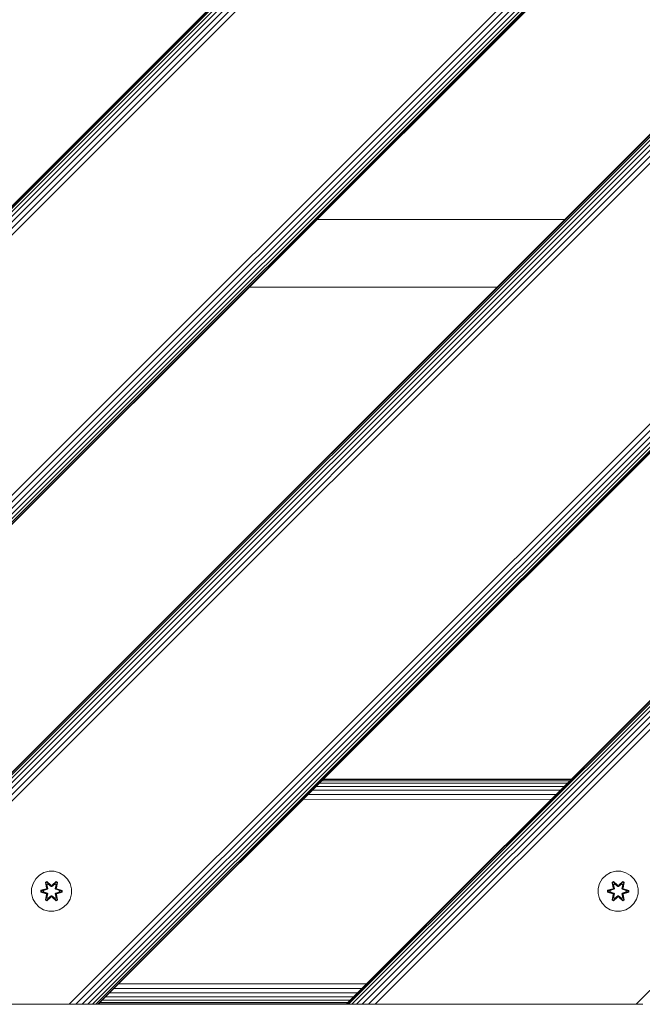
# Model space of a CAD drawing. Units: millimetres. Extents: x -2233 to 578302, y -1972 to 596964.
# Drawn here: x 3757 to 4006, y 2779 to 3172 of the extents above; entities that cross this region are included whole.
import ezdxf

# ---------------------------------------------------------------- set-up
doc = ezdxf.new("R2010")
doc.units = ezdxf.units.MM
doc.layers.add('Контур', color=7, linetype='Continuous', lineweight=15)

msp = doc.modelspace()

# ---------------------------------------------------------------- linework, layer by layer
at = {"layer": 'Контур'}
for p, q in [((4462.241, 3678.791), (3611.74, 2828.29)), ((4334.962, 3678.791), (3611.74, 2955.57)), ((3611.74, 2955.333), (4335.198, 3678.791)), ((3611.74, 2954.577), (4335.955, 3678.791)), ((3611.74, 2953.264), (4337.267, 3678.791)), ((3611.74, 2951.427), (4339.104, 3678.791)), ((3611.74, 2949.166), (4341.365, 3678.791)), ((3611.74, 2946.633), (4343.898, 3678.791)), ((3611.74, 2944.001), (4346.531, 3678.791)), ((3611.74, 2839.859), (4450.672, 3678.791)), ((3611.74, 2837.227), (4453.305, 3678.791)), ((3611.74, 2834.694), (4455.838, 3678.791)), ((3611.74, 2832.432), (4458.099, 3678.791)), ((3611.74, 2830.595), (4459.936, 3678.791)), ((3611.74, 2829.283), (4461.248, 3678.791)), ((3611.74, 2828.526), (4462.005, 3678.791)), ((3661.238, 2778.791), (4511.74, 3629.292)), ((3661.238, 2778.791), (4511.74, 3629.292)), ((4511.74, 3629.056), (3661.475, 2778.791)), ((4511.74, 3628.299), (3662.231, 2778.791)), ((4511.74, 3626.987), (3663.544, 2778.791)), ((4511.74, 3625.15), (3665.381, 2778.791)), ((4511.74, 3622.889), (3667.642, 2778.791)), ((4511.74, 3620.356), (3670.175, 2778.791)), ((4511.74, 3617.723), (3672.807, 2778.791)), ((4511.74, 3513.582), (3776.949, 2778.791)), ((4511.74, 3510.949), (3779.581, 2778.791)), ((4511.74, 3508.416), (3782.114, 2778.791)), ((4511.74, 3506.155), (3784.376, 2778.791)), ((4511.74, 3504.318), (3786.212, 2778.791)), ((4511.74, 3503.006), (3787.525, 2778.791)), ((4511.74, 3502.249), (3788.282, 2778.791)), ((4511.74, 3502.013), (3788.518, 2778.791)), ((3887.513, 2778.791), (4511.74, 3403.018)), ((3887.513, 2778.791), (4511.74, 3403.018)), ((4511.74, 3402.782), (3887.749, 2778.791)), ((4511.74, 3402.025), (3888.506, 2778.791)), ((4511.74, 3400.713), (3889.818, 2778.791)), ((4511.74, 3398.876), (3891.655, 2778.791)), ((4511.74, 3396.614), (3893.916, 2778.791)), ((4511.74, 3394.082), (3896.449, 2778.791)), ((4511.74, 3391.449), (3899.082, 2778.791)), ((4511.74, 3287.308), (4003.382, 2778.791)), ((3875.782, 3092.332), (3974.78, 3092.332)), ((3947.78, 3065.332), (3848.782, 3065.332)), ((3878.335, 2868.608), (3977.333, 2868.611)), ((3977.513, 2868.791), (3878.518, 2868.791)), ((3874.066, 2864.339), (3973.047, 2864.325)), ((3875.589, 2865.862), (3974.584, 2865.862)), ((3876.839, 2867.112), (3975.842, 2867.121)), ((3877.772, 2868.045), (3976.774, 2868.053)), ((3870.423, 2860.696), (3969.403, 2860.681)), ((3872.31, 2862.583), (3971.285, 2862.563)), ((3763.511, 2828.935), (3762.448, 2827.13)), ((3765.006, 2830.404), (3763.511, 2828.935)), ((3766.829, 2831.435), (3765.006, 2830.404)), ((3768.858, 2831.96), (3766.829, 2831.435)), ((3770.953, 2831.942), (3768.858, 2831.96)), ((3772.972, 2831.382), (3770.953, 2831.942)), ((3774.777, 2830.318), (3772.972, 2831.382)), ((3776.246, 2828.824), (3774.777, 2830.318)), ((3777.277, 2827.001), (3776.246, 2828.824)), ((3989.832, 2828.935), (3988.768, 2827.13)), ((3991.326, 2830.404), (3989.832, 2828.935)), ((3993.149, 2831.435), (3991.326, 2830.404)), ((3995.178, 2831.96), (3993.149, 2831.435)), ((3997.273, 2831.942), (3995.178, 2831.96)), ((3999.292, 2831.382), (3997.273, 2831.942)), ((4001.097, 2830.318), (3999.292, 2831.382)), ((4002.566, 2828.824), (4001.097, 2830.318)), ((4003.597, 2827.001), (4002.566, 2828.824)), ((3761.888, 2825.111), (3761.87, 2823.016)), ((3762.448, 2827.13), (3761.888, 2825.111)), ((3765.577, 2824.34), (3767.674, 2824.995)), ((3765.731, 2824.308), (3767.674, 2824.995)), ((3767.862, 2824.925), (3765.731, 2824.308)), ((3767.862, 2824.925), (3765.82, 2824.299)), ((3767.413, 2827.514), (3768.006, 2827.855)), ((3767.413, 2827.514), (3767.892, 2825.372)), ((3767.514, 2827.394), (3767.413, 2827.514)), ((3767.514, 2827.394), (3768.055, 2827.706)), ((3767.514, 2827.394), (3767.892, 2825.372)), ((3767.514, 2827.394), (3768.042, 2825.237)), ((3767.514, 2827.394), (3767.566, 2827.318)), ((3767.566, 2827.318), (3768.093, 2827.622)), ((3768.003, 2826.567), (3767.566, 2827.318)), ((3768.042, 2825.237), (3767.566, 2827.318)), ((3767.862, 2824.925), (3768.042, 2825.237)), ((3767.862, 2824.925), (3767.89, 2824.909)), ((3768.165, 2824.75), (3767.89, 2824.909)), ((3768.003, 2826.567), (3768.524, 2826.867)), ((3768.003, 2826.567), (3768.346, 2825.062)), ((3768.015, 2826.547), (3768.003, 2826.567)), ((3768.006, 2827.855), (3769.622, 2826.367)), ((3768.055, 2827.706), (3768.006, 2827.855)), ((3768.015, 2826.547), (3768.535, 2826.847)), ((3768.015, 2826.547), (3768.354, 2825.057)), ((3768.042, 2825.237), (3768.07, 2825.221)), ((3769.656, 2826.169), (3768.055, 2827.706)), ((3768.055, 2827.706), (3769.622, 2826.367)), ((3768.055, 2827.706), (3768.093, 2827.622)), ((3768.346, 2825.062), (3768.07, 2825.221)), ((3768.524, 2826.867), (3768.093, 2827.622)), ((3769.656, 2826.169), (3768.093, 2827.622)), ((3768.165, 2824.75), (3768.346, 2825.062)), ((3768.354, 2825.057), (3768.173, 2824.746)), ((3768.354, 2825.057), (3768.346, 2825.062)), ((3769.655, 2825.819), (3768.524, 2826.867)), ((3768.535, 2826.847), (3768.524, 2826.867)), ((3769.655, 2825.809), (3768.535, 2826.847)), ((3769.655, 2825.819), (3769.656, 2826.137)), ((3769.655, 2825.819), (3770.016, 2825.819)), ((3769.655, 2825.819), (3769.655, 2825.809)), ((3770.016, 2825.809), (3769.655, 2825.809)), ((3769.656, 2826.169), (3770.016, 2826.169)), ((3769.656, 2826.169), (3769.656, 2826.137)), ((3771.619, 2827.705), (3770.016, 2826.169)), ((3770.016, 2826.169), (3771.579, 2827.622)), ((3771.148, 2826.867), (3770.016, 2825.819)), ((3771.136, 2826.847), (3770.016, 2825.809)), ((3770.016, 2826.169), (3770.016, 2826.137)), ((3770.016, 2825.819), (3770.016, 2826.137)), ((3770.016, 2825.809), (3770.016, 2825.819)), ((3770.057, 2826.366), (3771.673, 2827.852)), ((3771.619, 2827.705), (3770.057, 2826.366)), ((3771.136, 2826.847), (3771.148, 2826.867)), ((3771.136, 2826.847), (3771.657, 2826.547)), ((3771.148, 2826.867), (3771.579, 2827.622)), ((3771.148, 2826.867), (3771.668, 2826.567)), ((3771.318, 2825.057), (3771.657, 2826.547)), ((3771.326, 2825.062), (3771.318, 2825.057)), ((3771.498, 2824.746), (3771.318, 2825.057)), ((3771.326, 2825.062), (3771.668, 2826.567)), ((3771.326, 2825.062), (3771.602, 2825.221)), ((3771.326, 2825.062), (3771.506, 2824.75)), ((3771.506, 2824.75), (3771.782, 2824.909)), ((3771.619, 2827.705), (3771.579, 2827.622)), ((3771.579, 2827.622), (3772.107, 2827.317)), ((3771.629, 2825.237), (3771.602, 2825.221)), ((3771.619, 2827.705), (3771.673, 2827.852)), ((3771.619, 2827.705), (3772.16, 2827.392)), ((3771.629, 2825.237), (3772.16, 2827.392)), ((3771.629, 2825.237), (3772.107, 2827.317)), ((3771.629, 2825.237), (3771.809, 2824.925)), ((3771.657, 2826.547), (3771.668, 2826.567)), ((3771.668, 2826.567), (3772.107, 2827.317)), ((3771.673, 2827.852), (3772.265, 2827.509)), ((3771.809, 2824.925), (3771.782, 2824.909)), ((3772.265, 2827.509), (3771.784, 2825.366)), ((3772.16, 2827.392), (3771.784, 2825.366)), ((3773.941, 2824.305), (3771.809, 2824.925)), ((3771.809, 2824.925), (3773.852, 2824.298)), ((3772.001, 2824.988), (3774.095, 2824.332)), ((3773.941, 2824.305), (3772.001, 2824.988)), ((3772.16, 2827.392), (3772.107, 2827.317)), ((3772.16, 2827.392), (3772.265, 2827.509)), ((3777.802, 2824.972), (3777.277, 2827.001)), ((3777.784, 2822.877), (3777.802, 2824.972)), ((3988.208, 2825.111), (3988.19, 2823.016)), ((3988.768, 2827.13), (3988.208, 2825.111)), ((3991.897, 2824.34), (3993.994, 2824.995)), ((3992.051, 2824.308), (3993.994, 2824.995)), ((3994.182, 2824.925), (3992.051, 2824.308)), ((3994.182, 2824.925), (3992.14, 2824.299)), ((3993.734, 2827.514), (3994.326, 2827.855)), ((3993.734, 2827.514), (3994.213, 2825.372)), ((3993.834, 2827.394), (3993.734, 2827.514)), ((3993.834, 2827.394), (3994.375, 2827.706)), ((3993.834, 2827.394), (3994.213, 2825.372)), ((3993.834, 2827.394), (3994.363, 2825.237)), ((3993.834, 2827.394), (3993.886, 2827.318)), ((3993.886, 2827.318), (3994.413, 2827.622)), ((3994.324, 2826.567), (3993.886, 2827.318)), ((3994.363, 2825.237), (3993.886, 2827.318)), ((3994.182, 2824.925), (3994.363, 2825.237)), ((3994.182, 2824.925), (3994.21, 2824.909)), ((3994.485, 2824.75), (3994.21, 2824.909)), ((3994.324, 2826.567), (3994.844, 2826.867)), ((3994.324, 2826.567), (3994.666, 2825.062)), ((3994.335, 2826.547), (3994.324, 2826.567)), ((3994.326, 2827.855), (3995.942, 2826.367)), ((3994.375, 2827.706), (3994.326, 2827.855)), ((3994.335, 2826.547), (3994.856, 2826.847)), ((3994.335, 2826.547), (3994.674, 2825.057)), ((3994.363, 2825.237), (3994.39, 2825.221)), ((3995.976, 2826.169), (3994.375, 2827.706)), ((3994.375, 2827.706), (3995.942, 2826.367)), ((3994.375, 2827.706), (3994.413, 2827.622)), ((3994.666, 2825.062), (3994.39, 2825.221)), ((3994.844, 2826.867), (3994.413, 2827.622)), ((3995.976, 2826.169), (3994.413, 2827.622)), ((3994.485, 2824.75), (3994.666, 2825.062)), ((3994.674, 2825.057), (3994.493, 2824.746)), ((3994.674, 2825.057), (3994.666, 2825.062)), ((3995.976, 2825.819), (3994.844, 2826.867)), ((3994.856, 2826.847), (3994.844, 2826.867)), ((3995.976, 2825.809), (3994.856, 2826.847)), ((3995.976, 2826.169), (3996.336, 2826.169)), ((3995.976, 2826.169), (3995.976, 2826.137)), ((3995.976, 2825.819), (3995.976, 2826.137)), ((3995.976, 2825.819), (3996.336, 2825.819)), ((3995.976, 2825.819), (3995.976, 2825.809)), ((3996.336, 2825.809), (3995.976, 2825.809)), ((3997.939, 2827.705), (3996.336, 2826.169)), ((3996.336, 2826.169), (3997.9, 2827.622)), ((3997.468, 2826.867), (3996.336, 2825.819)), ((3997.456, 2826.847), (3996.336, 2825.809)), ((3996.336, 2826.169), (3996.336, 2826.137)), ((3996.336, 2825.819), (3996.336, 2826.137)), ((3996.336, 2825.809), (3996.336, 2825.819)), ((3996.377, 2826.366), (3997.993, 2827.852)), ((3997.939, 2827.705), (3996.377, 2826.366)), ((3997.456, 2826.847), (3997.468, 2826.867)), ((3997.456, 2826.847), (3997.977, 2826.547)), ((3997.468, 2826.867), (3997.9, 2827.622)), ((3997.468, 2826.867), (3997.988, 2826.567)), ((3997.638, 2825.057), (3997.977, 2826.547)), ((3997.646, 2825.062), (3997.638, 2825.057)), ((3997.819, 2824.746), (3997.638, 2825.057)), ((3997.646, 2825.062), (3997.988, 2826.567)), ((3997.646, 2825.062), (3997.922, 2825.221)), ((3997.646, 2825.062), (3997.827, 2824.75)), ((3997.827, 2824.75), (3998.102, 2824.909)), ((3997.939, 2827.705), (3997.9, 2827.622)), ((3997.9, 2827.622), (3998.427, 2827.317)), ((3997.949, 2825.237), (3997.922, 2825.221)), ((3997.939, 2827.705), (3997.993, 2827.852)), ((3997.939, 2827.705), (3998.48, 2827.392)), ((3997.949, 2825.237), (3998.48, 2827.392)), ((3997.949, 2825.237), (3998.427, 2827.317)), ((3997.949, 2825.237), (3998.13, 2824.925)), ((3997.977, 2826.547), (3997.988, 2826.567)), ((3997.988, 2826.567), (3998.427, 2827.317)), ((3997.993, 2827.852), (3998.585, 2827.509)), ((3998.13, 2824.925), (3998.102, 2824.909)), ((3998.585, 2827.509), (3998.104, 2825.366)), ((3998.48, 2827.392), (3998.104, 2825.366)), ((4000.261, 2824.305), (3998.13, 2824.925)), ((3998.13, 2824.925), (4000.172, 2824.298)), ((3998.321, 2824.988), (4000.416, 2824.332)), ((4000.261, 2824.305), (3998.321, 2824.988)), ((3998.48, 2827.392), (3998.427, 2827.317)), ((3998.48, 2827.392), (3998.585, 2827.509)), ((4004.122, 2824.972), (4003.597, 2827.001)), ((4004.104, 2822.877), (4004.122, 2824.972)), ((3761.87, 2823.016), (3762.394, 2820.987)), ((3762.394, 2820.987), (3763.426, 2819.164)), ((3765.576, 2823.656), (3765.577, 2824.34)), ((3765.73, 2823.683), (3765.576, 2823.656)), ((3767.671, 2823), (3765.576, 2823.656)), ((3765.731, 2824.308), (3765.577, 2824.34)), ((3765.73, 2823.683), (3765.731, 2824.308)), ((3765.73, 2823.683), (3765.82, 2823.69)), ((3765.73, 2823.683), (3767.671, 2823)), ((3765.73, 2823.683), (3767.862, 2823.063)), ((3765.731, 2824.308), (3765.82, 2824.299)), ((3766.651, 2824.29), (3765.82, 2824.299)), ((3765.82, 2823.69), (3765.82, 2824.299)), ((3766.651, 2823.698), (3765.82, 2823.69)), ((3767.862, 2823.063), (3765.82, 2823.69)), ((3768.165, 2824.75), (3766.651, 2824.29)), ((3766.675, 2824.29), (3766.651, 2824.29)), ((3766.651, 2823.698), (3768.165, 2823.237)), ((3766.675, 2823.698), (3766.651, 2823.698)), ((3768.173, 2824.746), (3766.675, 2824.29)), ((3766.675, 2823.698), (3766.675, 2824.29)), ((3766.675, 2823.698), (3768.173, 2823.242)), ((3767.407, 2820.479), (3767.888, 2822.622)), ((3768.042, 2822.751), (3767.511, 2820.596)), ((3767.511, 2820.596), (3767.888, 2822.622)), ((3768.042, 2822.751), (3767.565, 2820.671)), ((3768.003, 2821.421), (3767.565, 2820.671)), ((3767.862, 2823.063), (3767.89, 2823.078)), ((3768.042, 2822.751), (3767.862, 2823.063)), ((3768.165, 2823.237), (3767.89, 2823.078)), ((3769.614, 2821.622), (3767.999, 2820.136)), ((3768.346, 2822.926), (3768.003, 2821.421)), ((3768.015, 2821.441), (3768.003, 2821.421)), ((3768.524, 2821.12), (3768.003, 2821.421)), ((3768.015, 2821.441), (3768.354, 2822.93)), ((3768.015, 2821.441), (3768.535, 2821.141)), ((3768.042, 2822.751), (3768.07, 2822.767)), ((3768.053, 2820.283), (3769.656, 2821.819)), ((3768.053, 2820.283), (3769.614, 2821.622)), ((3768.346, 2822.926), (3768.07, 2822.767)), ((3769.656, 2821.819), (3768.092, 2820.366)), ((3768.524, 2821.12), (3768.092, 2820.366)), ((3768.165, 2824.75), (3768.173, 2824.746)), ((3768.173, 2823.242), (3768.165, 2823.237)), ((3768.346, 2822.926), (3768.165, 2823.237)), ((3768.173, 2823.242), (3768.354, 2822.93)), ((3768.346, 2822.926), (3768.354, 2822.93)), ((3768.524, 2821.12), (3769.655, 2822.169)), ((3768.524, 2821.12), (3768.535, 2821.141)), ((3769.655, 2822.178), (3768.535, 2821.141)), ((3770.016, 2822.178), (3769.655, 2822.178)), ((3769.655, 2822.178), (3769.655, 2822.169)), ((3770.016, 2822.169), (3769.655, 2822.169)), ((3769.655, 2822.169), (3769.656, 2821.851)), ((3769.656, 2821.819), (3769.656, 2821.851)), ((3770.016, 2821.819), (3769.656, 2821.819)), ((3770.016, 2822.178), (3770.016, 2822.169)), ((3770.016, 2822.178), (3771.136, 2821.141)), ((3770.016, 2822.169), (3770.016, 2821.851)), ((3770.016, 2822.169), (3771.148, 2821.12)), ((3770.016, 2821.819), (3770.016, 2821.851)), ((3770.016, 2821.819), (3771.616, 2820.282)), ((3770.016, 2821.819), (3771.579, 2820.366)), ((3771.665, 2820.133), (3770.05, 2821.621)), ((3771.616, 2820.282), (3770.05, 2821.621)), ((3771.136, 2821.141), (3771.657, 2821.441)), ((3771.136, 2821.141), (3771.148, 2821.12)), ((3771.668, 2821.421), (3771.148, 2821.12)), ((3771.148, 2821.12), (3771.579, 2820.366)), ((3771.318, 2822.93), (3771.498, 2823.242)), ((3771.318, 2822.93), (3771.326, 2822.926)), ((3771.318, 2822.93), (3771.657, 2821.441)), ((3771.506, 2823.237), (3771.326, 2822.926)), ((3771.326, 2822.926), (3771.602, 2822.767)), ((3771.668, 2821.421), (3771.326, 2822.926)), ((3771.498, 2824.746), (3771.506, 2824.75)), ((3772.997, 2824.29), (3771.498, 2824.746)), ((3771.498, 2823.242), (3772.997, 2823.698)), ((3771.506, 2823.237), (3771.498, 2823.242)), ((3773.02, 2824.29), (3771.506, 2824.75)), ((3771.506, 2823.237), (3773.02, 2823.698)), ((3771.506, 2823.237), (3771.782, 2823.078)), ((3771.629, 2822.751), (3771.602, 2822.767)), ((3771.809, 2823.063), (3771.629, 2822.751)), ((3772.158, 2820.594), (3771.629, 2822.751)), ((3771.629, 2822.751), (3772.106, 2820.67)), ((3771.668, 2821.421), (3771.657, 2821.441)), ((3771.668, 2821.421), (3772.106, 2820.67)), ((3771.779, 2822.616), (3772.258, 2820.474)), ((3772.158, 2820.594), (3771.779, 2822.616)), ((3771.809, 2823.063), (3771.782, 2823.078)), ((3771.809, 2823.063), (3773.852, 2823.689)), ((3771.809, 2823.063), (3773.941, 2823.68)), ((3773.941, 2823.68), (3771.998, 2822.993)), ((3774.094, 2823.648), (3771.998, 2822.993)), ((3772.997, 2824.29), (3773.02, 2824.29)), ((3772.997, 2824.29), (3772.997, 2823.698)), ((3772.997, 2823.698), (3773.02, 2823.698)), ((3773.02, 2824.29), (3773.852, 2824.298)), ((3773.02, 2823.698), (3773.852, 2823.689)), ((3773.941, 2824.305), (3773.852, 2824.298)), ((3773.852, 2824.298), (3773.852, 2823.689)), ((3773.941, 2823.68), (3773.852, 2823.689)), ((3773.941, 2824.305), (3774.095, 2824.332)), ((3773.941, 2824.305), (3773.941, 2823.68)), ((3773.941, 2823.68), (3774.094, 2823.648)), ((3774.095, 2824.332), (3774.094, 2823.648)), ((3777.224, 2820.858), (3777.784, 2822.877)), ((3988.19, 2823.016), (3988.715, 2820.987)), ((3988.715, 2820.987), (3989.746, 2819.164)), ((3991.896, 2823.656), (3991.897, 2824.34)), ((3992.051, 2823.683), (3991.896, 2823.656)), ((3993.991, 2823), (3991.896, 2823.656)), ((3992.051, 2824.308), (3991.897, 2824.34)), ((3992.051, 2823.683), (3992.051, 2824.308)), ((3992.051, 2824.308), (3992.14, 2824.299)), ((3992.051, 2823.683), (3992.14, 2823.69)), ((3992.051, 2823.683), (3993.991, 2823)), ((3992.051, 2823.683), (3994.182, 2823.063)), ((3992.972, 2824.29), (3992.14, 2824.299)), ((3992.14, 2823.69), (3992.14, 2824.299)), ((3992.972, 2823.698), (3992.14, 2823.69)), ((3994.182, 2823.063), (3992.14, 2823.69)), ((3994.485, 2824.75), (3992.972, 2824.29)), ((3992.995, 2824.29), (3992.972, 2824.29)), ((3992.972, 2823.698), (3994.485, 2823.237)), ((3992.995, 2823.698), (3992.972, 2823.698)), ((3994.493, 2824.746), (3992.995, 2824.29)), ((3992.995, 2823.698), (3992.995, 2824.29)), ((3992.995, 2823.698), (3994.493, 2823.242)), ((3993.727, 2820.479), (3994.208, 2822.622)), ((3994.363, 2822.751), (3993.832, 2820.596)), ((3993.832, 2820.596), (3994.208, 2822.622)), ((3994.363, 2822.751), (3993.885, 2820.671)), ((3994.324, 2821.421), (3993.885, 2820.671)), ((3994.182, 2823.063), (3994.21, 2823.078)), ((3994.363, 2822.751), (3994.182, 2823.063)), ((3994.485, 2823.237), (3994.21, 2823.078)), ((3995.935, 2821.622), (3994.319, 2820.136)), ((3994.666, 2822.926), (3994.324, 2821.421)), ((3994.335, 2821.441), (3994.324, 2821.421)), ((3994.844, 2821.12), (3994.324, 2821.421)), ((3994.335, 2821.441), (3994.674, 2822.93)), ((3994.335, 2821.441), (3994.856, 2821.141)), ((3994.363, 2822.751), (3994.39, 2822.767)), ((3994.373, 2820.283), (3995.976, 2821.819)), ((3994.373, 2820.283), (3995.935, 2821.622)), ((3994.666, 2822.926), (3994.39, 2822.767)), ((3995.976, 2821.819), (3994.412, 2820.366)), ((3994.844, 2821.12), (3994.412, 2820.366)), ((3994.485, 2824.75), (3994.493, 2824.746)), ((3994.493, 2823.242), (3994.485, 2823.237)), ((3994.666, 2822.926), (3994.485, 2823.237)), ((3994.493, 2823.242), (3994.674, 2822.93)), ((3994.666, 2822.926), (3994.674, 2822.93)), ((3994.844, 2821.12), (3995.976, 2822.169)), ((3994.844, 2821.12), (3994.856, 2821.141)), ((3995.976, 2822.178), (3994.856, 2821.141)), ((3996.336, 2822.178), (3995.976, 2822.178)), ((3995.976, 2822.178), (3995.976, 2822.169)), ((3996.336, 2822.169), (3995.976, 2822.169)), ((3995.976, 2822.169), (3995.976, 2821.851)), ((3995.976, 2821.819), (3995.976, 2821.851)), ((3996.336, 2821.819), (3995.976, 2821.819)), ((3996.336, 2822.178), (3996.336, 2822.169)), ((3996.336, 2822.178), (3997.456, 2821.141)), ((3996.336, 2822.169), (3996.336, 2821.851)), ((3996.336, 2822.169), (3997.468, 2821.12)), ((3996.336, 2821.819), (3996.336, 2821.851)), ((3996.336, 2821.819), (3997.937, 2820.282)), ((3996.336, 2821.819), (3997.899, 2820.366)), ((3997.986, 2820.133), (3996.37, 2821.621)), ((3997.937, 2820.282), (3996.37, 2821.621)), ((3997.456, 2821.141), (3997.977, 2821.441)), ((3997.456, 2821.141), (3997.468, 2821.12)), ((3997.988, 2821.421), (3997.468, 2821.12)), ((3997.468, 2821.12), (3997.899, 2820.366)), ((3997.638, 2822.93), (3997.819, 2823.242)), ((3997.638, 2822.93), (3997.646, 2822.926)), ((3997.638, 2822.93), (3997.977, 2821.441)), ((3997.827, 2823.237), (3997.646, 2822.926)), ((3997.646, 2822.926), (3997.922, 2822.767)), ((3997.988, 2821.421), (3997.646, 2822.926)), ((3997.819, 2824.746), (3997.827, 2824.75)), ((3999.317, 2824.29), (3997.819, 2824.746)), ((3997.819, 2823.242), (3999.317, 2823.698)), ((3997.827, 2823.237), (3997.819, 2823.242)), ((3999.34, 2824.29), (3997.827, 2824.75)), ((3997.827, 2823.237), (3999.34, 2823.698)), ((3997.827, 2823.237), (3998.102, 2823.078)), ((3997.949, 2822.751), (3997.922, 2822.767)), ((3998.13, 2823.063), (3997.949, 2822.751)), ((3998.478, 2820.594), (3997.949, 2822.751)), ((3997.949, 2822.751), (3998.426, 2820.67)), ((3997.988, 2821.421), (3997.977, 2821.441)), ((3997.988, 2821.421), (3998.426, 2820.67)), ((3998.099, 2822.616), (3998.578, 2820.474)), ((3998.478, 2820.594), (3998.099, 2822.616)), ((3998.13, 2823.063), (3998.102, 2823.078)), ((3998.13, 2823.063), (4000.172, 2823.689)), ((3998.13, 2823.063), (4000.261, 2823.68)), ((4000.261, 2823.68), (3998.318, 2822.993)), ((4000.415, 2823.648), (3998.318, 2822.993)), ((3999.317, 2824.29), (3999.34, 2824.29)), ((3999.317, 2824.29), (3999.317, 2823.698)), ((3999.317, 2823.698), (3999.34, 2823.698)), ((3999.34, 2824.29), (4000.172, 2824.298)), ((3999.34, 2823.698), (4000.172, 2823.689)), ((4000.261, 2824.305), (4000.172, 2824.298)), ((4000.172, 2824.298), (4000.172, 2823.689)), ((4000.261, 2823.68), (4000.172, 2823.689)), ((4000.261, 2824.305), (4000.416, 2824.332)), ((4000.261, 2824.305), (4000.261, 2823.68)), ((4000.261, 2823.68), (4000.415, 2823.648)), ((4000.416, 2824.332), (4000.415, 2823.648)), ((4003.544, 2820.858), (4004.104, 2822.877)), ((3763.426, 2819.164), (3764.895, 2817.669)), ((3764.895, 2817.669), (3766.7, 2816.606)), ((3767.511, 2820.596), (3767.407, 2820.479)), ((3767.999, 2820.136), (3767.407, 2820.479)), ((3767.511, 2820.596), (3767.565, 2820.671)), ((3768.053, 2820.283), (3767.511, 2820.596)), ((3768.092, 2820.366), (3767.565, 2820.671)), ((3768.053, 2820.283), (3767.999, 2820.136)), ((3768.053, 2820.283), (3768.092, 2820.366)), ((3772.106, 2820.67), (3771.579, 2820.366)), ((3771.616, 2820.282), (3771.579, 2820.366)), ((3772.158, 2820.594), (3771.616, 2820.282)), ((3771.616, 2820.282), (3771.665, 2820.133)), ((3772.258, 2820.474), (3771.665, 2820.133)), ((3772.158, 2820.594), (3772.106, 2820.67)), ((3772.158, 2820.594), (3772.258, 2820.474)), ((3772.842, 2816.553), (3774.666, 2817.584)), ((3774.666, 2817.584), (3776.16, 2819.053)), ((3776.16, 2819.053), (3777.224, 2820.858)), ((3989.746, 2819.164), (3991.215, 2817.669)), ((3991.215, 2817.669), (3993.02, 2816.606)), ((3993.832, 2820.596), (3993.727, 2820.479)), ((3994.319, 2820.136), (3993.727, 2820.479)), ((3993.832, 2820.596), (3993.885, 2820.671)), ((3994.373, 2820.283), (3993.832, 2820.596)), ((3994.412, 2820.366), (3993.885, 2820.671)), ((3994.373, 2820.283), (3994.319, 2820.136)), ((3994.373, 2820.283), (3994.412, 2820.366)), ((3998.426, 2820.67), (3997.899, 2820.366)), ((3997.937, 2820.282), (3997.899, 2820.366)), ((3998.478, 2820.594), (3997.937, 2820.282)), ((3997.937, 2820.282), (3997.986, 2820.133)), ((3998.578, 2820.474), (3997.986, 2820.133)), ((3998.478, 2820.594), (3998.426, 2820.67)), ((3998.478, 2820.594), (3998.578, 2820.474)), ((3999.163, 2816.553), (4000.986, 2817.584)), ((4000.986, 2817.584), (4002.48, 2819.053)), ((4002.48, 2819.053), (4003.544, 2820.858)), ((3768.719, 2816.046), (3766.7, 2816.606)), ((3768.719, 2816.046), (3770.814, 2816.028)), ((3770.814, 2816.028), (3772.842, 2816.553)), ((3995.039, 2816.046), (3993.02, 2816.606)), ((3995.039, 2816.046), (3997.134, 2816.028)), ((3997.134, 2816.028), (3999.163, 2816.553)), ((3796.699, 2786.972), (3895.693, 2786.972)), ((3791.447, 2781.72), (3890.442, 2781.72)), ((3793.046, 2783.319), (3892.041, 2783.319)), ((3794.837, 2785.11), (3893.832, 2785.11)), ((3774.376, 2778.791), (3675.381, 2778.791)), ((3774.376, 2778.791), (3776.949, 2778.791)), ((3776.949, 2778.791), (3779.581, 2778.791)), ((3779.581, 2778.791), (3782.114, 2778.791)), ((3782.114, 2778.791), (3784.376, 2778.791)), ((3784.376, 2778.791), (3786.212, 2778.791)), ((3786.212, 2778.791), (3787.525, 2778.791)), ((3787.525, 2778.791), (3788.282, 2778.791)), ((3788.518, 2778.791), (3788.282, 2778.791)), ((3788.518, 2778.791), (3887.513, 2778.791)), ((3788.685, 2778.958), (3887.68, 2778.958)), ((3789.221, 2779.494), (3888.215, 2779.494)), ((3790.148, 2780.421), (3889.143, 2780.421)), ((3887.749, 2778.791), (3887.513, 2778.791)), ((3888.506, 2778.791), (3887.749, 2778.791)), ((3889.818, 2778.791), (3888.506, 2778.791)), ((3891.655, 2778.791), (3889.818, 2778.791)), ((3893.916, 2778.791), (3891.655, 2778.791)), ((3896.449, 2778.791), (3893.916, 2778.791)), ((3899.082, 2778.791), (3896.449, 2778.791)), ((3901.655, 2778.791), (3899.082, 2778.791)), ((4000.65, 2778.791), (3901.655, 2778.791)), ((4000.65, 2778.791), (4003.382, 2778.791)), ((4003.382, 2778.791), (4006.062, 2778.791))]:
    msp.add_line(p, q, dxfattribs=at)

doc.saveas('drawing.dxf')
